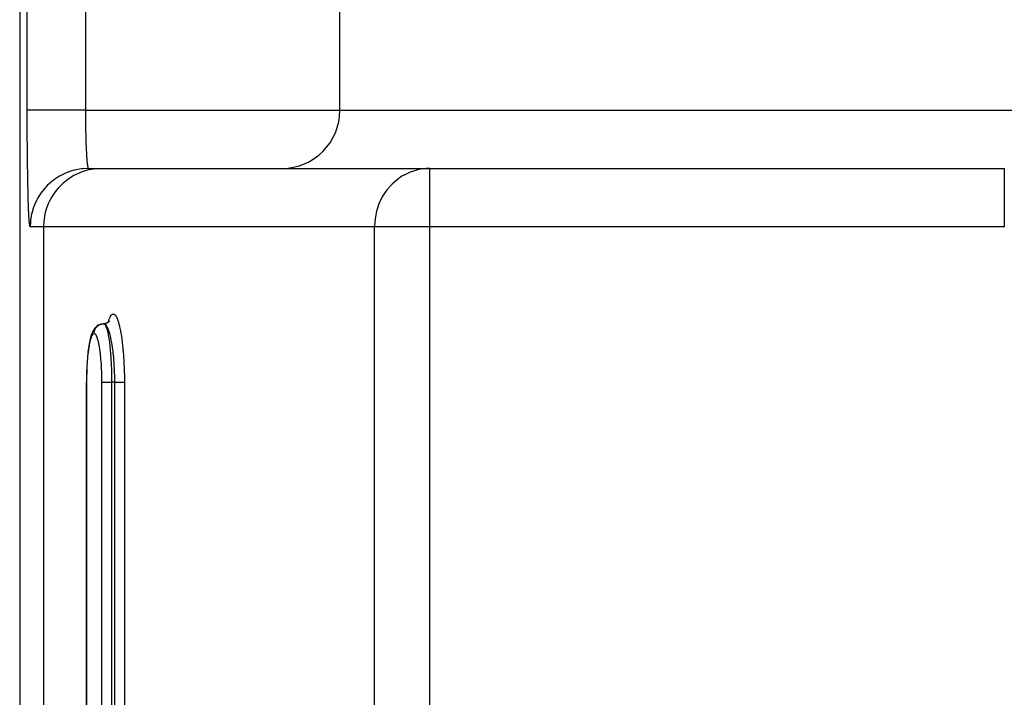
# Model space of a CAD drawing. Extents: x 24 to 968, y -478 to 283.
# Drawn here: x 318 to 369, y -316 to -281 of the extents above; entities that cross this region are included whole.
import ezdxf

# ---------------------------------------------------------------- set-up
doc = ezdxf.new("R2010")
doc.units = 0
doc.linetypes.add('DASHED', pattern=[11.05, 8.7, -2.35])
doc.layers.get('0').update_dxf_attribs({"linetype": 'CONTINUOUS'})
doc.layers.add('NEVIDI', color=4, linetype='DASHED')

msp = doc.modelspace()

# ---------------------------------------------------------------- linework, layer by layer
at = {"color": 2}
for p, q in [((318.5, -263.5), (318.5, -341.5)), ((335, -285.5), (335, -277.5)), ((335, -285.5), (335, -277.5)), ((322.040944, -288.5), (322.725757, -288.5)), ((322.725757, -288.5), (339.613345, -288.5)), ((339.34003, -288.514043), (339.271677, -288.521973)), ((339.348005, -288.513233), (339.34003, -288.514043)), ((339.613345, -288.5), (339.348005, -288.513233)), ((339.613345, -288.5), (369.226892, -288.5)), ((339.613345, -288.5), (369.22689, -288.5)), ((339.613345, -288.5), (339.613345, -288.502432)), ((322.347667, -296.749603), (322.312858, -296.804318)), ((322.389634, -296.700193), (322.347667, -296.749603)), ((322.436529, -296.657703), (322.389634, -296.700193)), ((322.485647, -296.613894), (322.436529, -296.657703)), ((322.540199, -296.577141), (322.485647, -296.613894)), ((322.599215, -296.548103), (322.540199, -296.577141)), ((322.661669, -296.527363), (322.599215, -296.548103)), ((322.693237, -296.518515), (322.661669, -296.527363)), ((322.703627, -296.515603), (322.71395, -296.513053)), ((322.71395, -296.513053), (322.757963, -296.504784)), ((322.757963, -296.504784), (322.768573, -296.503405)), ((322.768573, -296.503405), (322.779149, -296.502265)), ((322.779149, -296.502265), (322.823903, -296.500004)), ((322.900223, -296.49402), (322.844001, -296.502463)), ((322.955063, -296.479121), (322.900223, -296.49402)), ((323.007783, -296.457914), (322.955063, -296.479121)), ((323.057676, -296.430671), (323.007783, -296.457914)), ((323.089626, -296.400433), (323.047111, -296.438064)), ((323.127312, -296.357981), (323.089626, -296.400433)), ((323.130216, -296.342361), (323.113641, -296.373381)), ((322.145222, -297.214382), (322.108961, -297.363904)), ((322.161112, -297.158844), (322.145222, -297.214382)), ((322.200655, -297.032379), (322.161112, -297.158844)), ((322.242584, -296.933036), (322.200655, -297.032379)), ((322.268689, -296.875505), (322.242584, -296.933036)), ((322.312858, -296.804318), (322.268689, -296.875505)), ((322.044781, -297.73649), (322.017894, -297.953505)), ((322.075193, -297.539401), (322.044781, -297.73649)), ((322.108961, -297.363904), (322.075193, -297.539401)), ((321.990946, -298.223761), (321.972161, -298.469129)), ((322.013731, -297.992632), (321.990946, -298.223761)), ((321.957551, -298.725513), (321.947114, -298.992998)), ((321.972161, -298.469129), (321.957551, -298.725513)), ((321.941072, -299.267434), (321.939486, -299.5)), ((321.947114, -298.992998), (321.941072, -299.267434)), ((321.939235, -379.476928), (321.939235, -299.5)), ((321.93926, -299.5), (321.939235, -299.5)), ((321.939486, -299.5), (321.93926, -299.5))]:
    msp.add_line(p, q, dxfattribs=at)
for centre, radius, start, end in [((332, -285.5), 3, 270, 360), ((327.5, -285.5), 2.735047, 215.582487, 215.615154), ((339.613345, -291.5), 3, 90, 96.544908)]:
    msp.add_arc(centre, radius, start, end, dxfattribs=at)
at = {"layer": 'NEVIDI', "color": 7, "linetype": 'CONTINUOUS'}
for p, q in [((318.887663, -285.5), (318.887663, -263.5)), ((321.886672, -263.5), (321.886672, -285.5)), ((318.887819, -285.78165), (318.887663, -285.5)), ((318.889589, -285.500005), (318.887663, -285.500005)), ((318.913822, -285.500004), (318.889589, -285.500005)), ((318.916153, -285.500004), (318.913822, -285.500004)), ((318.932857, -285.500003), (318.916153, -285.500004)), ((318.994688, -285.500002), (318.932857, -285.500003)), ((318.996894, -285.500002), (318.994688, -285.500002)), ((319.027213, -285.500001), (318.996894, -285.500002)), ((319.127543, -285.499999), (319.027213, -285.500001)), ((319.127838, -285.499999), (319.127543, -285.499999)), ((319.170968, -285.499999), (319.127838, -285.499999)), ((319.305994, -285.499998), (319.170968, -285.499999)), ((319.310972, -285.499998), (319.305994, -285.499998)), ((319.361732, -285.499998), (319.310972, -285.499998)), ((319.528941, -285.499998), (319.361732, -285.499998)), ((319.540639, -285.499998), (319.528941, -285.499998)), ((319.596096, -285.499998), (319.540639, -285.499998)), ((319.792792, -285.499999), (319.596096, -285.499998)), ((319.812596, -285.499999), (319.792792, -285.499999)), ((319.870084, -285.5), (319.812596, -285.499999)), ((320.09288, -285.500001), (319.870084, -285.5)), ((320.122291, -285.500001), (320.09288, -285.500001)), ((320.179013, -285.500001), (320.122291, -285.500001)), ((320.423791, -285.500001), (320.179013, -285.500001)), ((320.463727, -285.500001), (320.423791, -285.500001)), ((320.517335, -285.500001), (320.463727, -285.500001)), ((320.780185, -285.500001), (320.517335, -285.500001)), ((320.830832, -285.5), (320.780185, -285.500001)), ((320.879467, -285.5), (320.830832, -285.5)), ((321.15552, -285.5), (320.879467, -285.5)), ((321.217188, -285.5), (321.15552, -285.5)), ((321.258875, -285.5), (321.217188, -285.5)), ((321.543689, -285.5), (321.258875, -285.5)), ((321.61562, -285.5), (321.543689, -285.5)), ((321.649277, -285.5), (321.61562, -285.5)), ((321.886672, -285.5), (321.649277, -285.5)), ((321.886672, -285.5), (321.886775, -285.615942)), ((321.886672, -285.5), (335, -285.5)), ((335, -285.5), (390.119445, -285.5)), ((318.887883, -285.83131), (318.887819, -285.78165)), ((318.888598, -286.165702), (318.887883, -285.83131)), ((321.886775, -285.615942), (321.886828, -285.64077)), ((321.886828, -285.64077), (321.886902, -285.668996)), ((321.886902, -285.668996), (321.88747, -285.808043)), ((321.88747, -285.808043), (321.887607, -285.832763)), ((321.887607, -285.832763), (321.888809, -285.998908)), ((321.888809, -285.998908), (321.889028, -286.023393)), ((321.889028, -286.023393), (321.889228, -286.04474)), ((321.889228, -286.04474), (321.890778, -286.18768)), ((318.888746, -286.215166), (318.888598, -286.165702)), ((318.890019, -286.546872), (318.888746, -286.215166)), ((318.890248, -286.595769), (318.890019, -286.546872)), ((318.892068, -286.9237), (318.890248, -286.595769)), ((321.890778, -286.18768), (321.891077, -286.211857)), ((321.891077, -286.211857), (321.893364, -286.373683)), ((321.893364, -286.373683), (321.893742, -286.397426)), ((321.893742, -286.397426), (321.893975, -286.411731)), ((321.893975, -286.411731), (321.896553, -286.556011)), ((321.896553, -286.556011), (321.897008, -286.579238)), ((321.897008, -286.579238), (321.900333, -286.73402)), ((318.892378, -286.972012), (318.892068, -286.9237)), ((318.894732, -287.294716), (318.892378, -286.972012)), ((321.900333, -286.73402), (321.900863, -286.756619)), ((321.900863, -286.756619), (321.901042, -286.764156)), ((321.901042, -286.764156), (321.904692, -286.906989)), ((321.904692, -286.906989), (321.905296, -286.928901)), ((321.905296, -286.928901), (321.909615, -287.074141)), ((321.909615, -287.074141), (321.91029, -287.095253)), ((321.91029, -287.095253), (321.910334, -287.096617)), ((321.910334, -287.096617), (321.91508, -287.234759)), ((318.89512, -287.342088), (318.894732, -287.294716)), ((318.897999, -287.658412), (318.89512, -287.342088)), ((321.91508, -287.234759), (321.915824, -287.25499)), ((321.915824, -287.25499), (321.921064, -287.388237)), ((321.921064, -287.388237), (321.921709, -287.403621)), ((321.921709, -287.403621), (321.921871, -287.407452)), ((321.921871, -287.407452), (321.927541, -287.533922)), ((321.927541, -287.533922), (321.928411, -287.552126)), ((321.928411, -287.552126), (321.934486, -287.671229)), ((318.898464, -287.704701), (318.897999, -287.658412)), ((318.901855, -288.013282), (318.898464, -287.704701)), ((318.902395, -288.058351), (318.901855, -288.013282)), ((318.906287, -288.357818), (318.902395, -288.058351)), ((321.934486, -287.671229), (321.934975, -287.680257)), ((321.934975, -287.680257), (321.935416, -287.688329)), ((321.935416, -287.688329), (321.941872, -287.799612)), ((321.941872, -287.799612), (321.942855, -287.815495)), ((321.942855, -287.815495), (321.94966, -287.918447)), ((321.94966, -287.918447), (321.949932, -287.922316)), ((321.949932, -287.922316), (321.950696, -287.933095)), ((321.950696, -287.933095), (321.957831, -288.027401)), ((321.957831, -288.027401), (321.95891, -288.040706)), ((321.95891, -288.040706), (321.966328, -288.12576)), ((321.966328, -288.12576), (321.966344, -288.125927)), ((321.966344, -288.125927), (321.967464, -288.137843)), ((321.967464, -288.137843), (321.975165, -288.213615)), ((318.9069, -288.401427), (318.906287, -288.357818)), ((318.911281, -288.690469), (318.9069, -288.401427)), ((321.194119, -288.622082), (321.030347, -288.675461)), ((321.298128, -288.59348), (321.194119, -288.622082)), ((321.393715, -288.570697), (321.298128, -288.59348)), ((321.585379, -288.534815), (321.393715, -288.570697)), ((321.692424, -288.520327), (321.585379, -288.534815)), ((321.767528, -288.512494), (321.692424, -288.520327)), ((322.047248, -288.577788), (321.715244, -288.675431)), ((321.984821, -288.500525), (321.767528, -288.512494)), ((321.975165, -288.213615), (321.976324, -288.224124)), ((321.976324, -288.224124), (321.983923, -288.287542)), ((321.983923, -288.287542), (321.984254, -288.290094)), ((321.984254, -288.290094), (321.985448, -288.29916)), ((322.040944, -288.5), (321.984821, -288.500525)), ((321.985448, -288.29916), (321.993581, -288.355107)), ((321.993581, -288.355107), (321.994799, -288.36264)), ((321.994799, -288.36264), (322.002421, -288.404961)), ((322.002421, -288.404961), (322.003093, -288.408303)), ((322.003093, -288.408303), (322.004337, -288.414318)), ((322.004337, -288.414318), (322.012769, -288.449554)), ((322.012769, -288.449554), (322.014027, -288.453991)), ((322.014027, -288.453991), (322.021518, -288.476131)), ((322.021518, -288.476131), (322.022558, -288.478628)), ((322.022558, -288.478628), (322.023828, -288.481488)), ((322.023828, -288.481488), (322.032425, -288.495427)), ((322.032425, -288.495427), (322.033702, -288.496696)), ((322.033702, -288.496696), (322.040944, -288.5)), ((322.078685, -288.570662), (322.047248, -288.577788)), ((322.444301, -288.513241), (322.078685, -288.570662)), ((322.45227, -288.5125), (322.444301, -288.513241)), ((322.725757, -288.5), (322.45227, -288.5125)), ((338.967869, -288.579168), (338.610417, -288.694928)), ((338.973378, -288.577805), (338.967869, -288.579168)), ((339.271677, -288.521973), (338.973378, -288.577805)), ((339.613345, -288.502432), (339.613345, -291.5)), ((369.22689, -288.5), (369.230543, -288.5)), ((369.226892, -288.633409), (369.226891, -288.685156)), ((369.226892, -288.5), (369.226892, -288.502973)), ((369.226892, -288.502973), (369.226892, -288.504123)), ((369.226892, -288.504123), (369.226892, -288.51692)), ((369.226892, -288.51692), (369.226892, -288.519524)), ((369.226892, -288.519524), (369.226892, -288.523876)), ((369.226892, -288.523876), (369.226892, -288.542217)), ((369.226892, -288.542217), (369.226892, -288.546271)), ((369.226892, -288.546271), (369.226892, -288.578794)), ((369.226892, -288.578794), (369.226892, -288.584285)), ((369.226892, -288.584285), (369.226892, -288.59506)), ((369.226892, -288.59506), (369.226892, -288.626508)), ((369.226892, -288.626508), (369.226892, -288.633409)), ((318.911965, -288.732454), (318.911281, -288.690469)), ((318.916815, -289.009911), (318.911965, -288.732454)), ((318.917566, -289.050077), (318.916815, -289.009911)), ((318.922864, -289.314927), (318.917566, -289.050077)), ((320.222212, -289.114622), (320.137497, -289.181705)), ((320.357271, -289.017386), (320.222212, -289.114622)), ((320.463589, -288.94847), (320.357271, -289.017386)), ((320.556409, -288.893336), (320.463589, -288.94847)), ((320.682991, -288.825164), (320.556409, -288.893336)), ((320.81798, -288.760772), (320.682991, -288.825164)), ((320.95648, -289.077689), (320.743097, -289.24912)), ((320.917329, -288.718516), (320.81798, -288.760772)), ((321.030347, -288.675461), (320.917329, -288.718516)), ((321.042081, -289.017388), (320.95648, -289.077689)), ((321.296466, -288.862619), (321.042081, -289.017388)), ((321.367767, -288.825183), (321.296466, -288.862619)), ((321.662221, -288.694979), (321.367767, -288.825183)), ((321.715244, -288.675431), (321.662221, -288.694979)), ((337.94471, -289.077685), (337.68207, -289.30821)), ((337.961324, -289.064907), (337.94471, -289.077685)), ((338.195731, -288.904003), (337.961324, -289.064907)), ((338.265404, -288.862581), (338.195731, -288.904003)), ((338.272039, -288.858778), (338.265404, -288.862581)), ((338.609536, -288.695283), (338.272039, -288.858778)), ((338.610417, -288.694928), (338.609536, -288.695283)), ((369.226888, -289.148224), (369.226887, -289.251849)), ((369.226889, -289.037779), (369.226888, -289.077694)), ((369.226888, -289.077694), (369.226888, -289.133579)), ((369.226888, -289.133579), (369.226888, -289.148224)), ((369.22689, -288.87426), (369.226889, -288.924499)), ((369.226889, -288.924499), (369.226889, -288.936059)), ((369.226889, -288.936059), (369.226889, -289.024316)), ((369.226889, -289.024316), (369.226889, -289.037779)), ((369.226891, -288.764198), (369.22689, -288.834453)), ((369.22689, -288.834453), (369.22689, -288.845412)), ((369.22689, -288.845412), (369.22689, -288.87426)), ((369.226891, -288.685156), (369.226891, -288.693447)), ((369.226891, -288.693447), (369.226891, -288.712447)), ((369.226891, -288.712447), (369.226891, -288.754549)), ((369.226891, -288.754549), (369.226891, -288.764198)), ((318.923681, -289.353168), (318.922864, -289.314927)), ((318.929403, -289.604254), (318.923681, -289.353168)), ((318.930282, -289.640406), (318.929403, -289.604254)), ((318.936406, -289.876634), (318.930282, -289.640406)), ((319.790793, -289.516701), (319.656357, -289.680663)), ((319.84538, -289.456398), (319.790793, -289.516701)), ((319.920326, -289.378678), (319.84538, -289.456398)), ((320.058303, -289.249103), (319.920326, -289.378678)), ((320.137497, -289.181705), (320.058303, -289.249103)), ((320.377411, -289.634088), (320.243965, -289.815768)), ((320.475605, -289.516702), (320.377411, -289.634088)), ((320.648326, -289.336339), (320.475605, -289.516702)), ((320.743097, -289.24912), (320.648326, -289.336339)), ((337.39859, -289.634071), (337.230625, -289.883508)), ((337.437728, -289.582972), (337.39859, -289.634071)), ((337.653998, -289.336422), (337.437728, -289.582972)), ((337.68207, -289.30821), (337.653998, -289.336422)), ((369.226887, -289.31978), (369.226886, -289.378679)), ((369.226886, -289.378679), (369.226886, -289.395508)), ((369.226886, -289.395508), (369.226886, -289.513604)), ((369.226886, -289.513604), (369.226886, -289.531432)), ((369.226886, -289.531432), (369.226886, -289.596457)), ((369.226886, -289.596457), (369.226886, -289.656093)), ((369.226886, -289.656093), (369.226886, -289.674896)), ((369.226887, -289.251849), (369.226887, -289.267615)), ((369.226887, -289.267615), (369.226887, -289.31978)), ((318.937342, -289.910485), (318.936406, -289.876634)), ((318.943845, -290.130944), (318.937342, -289.910485)), ((318.944835, -290.162403), (318.943845, -290.130944)), ((318.951688, -290.366223), (318.944835, -290.162403)), ((319.366994, -290.141594), (319.260391, -290.375984)), ((319.383461, -290.109634), (319.366994, -290.141594)), ((319.435143, -290.01497), (319.383461, -290.109634)), ((319.559153, -289.815767), (319.435143, -290.01497)), ((319.592517, -289.76759), (319.559153, -289.815767)), ((319.656357, -289.680663), (319.592517, -289.76759)), ((320.051802, -290.141603), (319.966745, -290.324065)), ((320.148888, -289.965283), (320.051802, -290.141603)), ((320.243965, -289.815768), (320.148888, -289.965283)), ((337.143089, -290.038755), (337.062218, -290.204446)), ((337.18302, -289.965288), (337.143089, -290.038755)), ((337.230625, -289.883508), (337.18302, -289.965288)), ((369.226886, -289.674896), (369.226886, -289.8056)), ((369.226886, -289.8056), (369.226886, -289.825216)), ((369.226886, -289.825216), (369.226886, -289.90338)), ((369.226886, -289.90338), (369.226886, -289.961572)), ((369.226886, -289.961572), (369.226886, -289.982027)), ((369.226886, -289.982027), (369.226887, -290.123483)), ((369.226887, -290.123483), (369.226887, -290.144603)), ((369.226887, -290.144603), (369.226888, -290.235741)), ((318.952728, -290.395147), (318.951688, -290.366223)), ((318.959903, -290.581484), (318.952728, -290.395147)), ((318.960989, -290.60776), (318.959903, -290.581484)), ((318.968457, -290.775697), (318.960989, -290.60776)), ((319.217309, -290.489153), (319.135391, -290.756913)), ((319.221815, -290.476644), (319.217309, -290.489153)), ((319.260391, -290.375984), (319.221815, -290.476644)), ((319.902152, -290.489066), (319.834241, -290.704003)), ((319.966745, -290.324065), (319.902152, -290.489066)), ((336.933364, -290.540833), (336.886297, -290.704073)), ((337.011129, -290.324306), (336.933364, -290.540833)), ((337.062218, -290.204446), (337.011129, -290.324306)), ((369.226888, -290.235741), (369.226888, -290.290664)), ((369.226888, -290.290664), (369.226888, -290.312387)), ((369.226888, -290.312387), (369.226889, -290.462393)), ((369.226889, -290.462393), (369.226889, -290.484669)), ((369.226889, -290.484669), (369.22689, -290.588362)), ((369.22689, -290.588362), (369.22689, -290.638038)), ((369.22689, -290.638038), (369.22689, -290.660769)), ((369.22689, -290.660769), (369.226891, -290.816963)), ((318.969583, -290.799176), (318.968457, -290.775697)), ((318.977314, -290.94804), (318.969583, -290.799176)), ((318.978477, -290.968668), (318.977314, -290.94804)), ((318.986437, -291.097993), (318.978477, -290.968668)), ((318.987632, -291.115687), (318.986437, -291.097993)), ((318.995789, -291.225052), (318.987632, -291.115687)), ((319.062255, -291.151362), (319.054425, -291.226491)), ((319.110497, -290.862188), (319.062255, -291.151362)), ((319.112574, -290.852714), (319.110497, -290.862188)), ((319.135391, -290.756913), (319.112574, -290.852714)), ((319.753727, -291.098504), (319.739237, -291.226491)), ((319.797387, -290.852713), (319.753727, -291.098504)), ((319.834241, -290.704003), (319.797387, -290.852713)), ((336.810493, -291.09817), (336.795482, -291.242028)), ((336.844435, -290.888097), (336.810493, -291.09817)), ((336.886297, -290.704073), (336.844435, -290.888097)), ((369.226891, -290.816963), (369.226891, -290.840068)), ((369.226891, -290.840068), (369.226891, -290.955167)), ((369.226891, -290.955167), (369.226892, -290.998492)), ((369.226892, -290.998492), (369.226892, -291.021891)), ((369.226892, -291.021891), (369.226892, -291.181934)), ((369.226892, -291.181934), (369.226892, -291.205517)), ((318.99701, -291.239747), (318.995789, -291.225052)), ((319.005329, -291.32868), (318.99701, -291.239747)), ((319.006572, -291.340319), (319.005329, -291.32868)), ((319.015018, -291.408372), (319.006572, -291.340319)), ((319.016277, -291.416887), (319.015018, -291.408372)), ((319.024819, -291.463626), (319.016277, -291.416887)), ((319.02609, -291.46895), (319.024819, -291.463626)), ((319.034693, -291.493932), (319.02609, -291.46895)), ((319.035971, -291.495997), (319.034693, -291.493932)), ((319.041935, -291.5), (319.035971, -291.495997)), ((319.05165, -291.258721), (319.041935, -291.5)), ((319.726748, -291.5), (319.041935, -291.5)), ((319.054425, -291.226491), (319.05165, -291.258721)), ((319.739237, -291.226491), (319.726748, -291.5)), ((319.726748, -291.5), (319.726748, -342.58765)), ((336.784918, -291.5), (319.726748, -291.5)), ((336.795482, -291.242028), (336.784918, -291.5)), ((336.784918, -332.5), (336.784918, -291.5)), ((339.613345, -291.5), (336.784918, -291.5)), ((339.613345, -291.5), (339.613345, -332.5)), ((369.22689, -291.5), (339.613345, -291.5)), ((369.226891, -291.390292), (369.22689, -291.5)), ((369.230913, -291.500001), (369.22689, -291.5)), ((369.226892, -291.205517), (369.226891, -291.330882)), ((369.226891, -291.330882), (369.226891, -291.366586)), ((369.226891, -291.366586), (369.226891, -291.390292)), ((323.114918, -296.256296), (323.123157, -296.235086)), ((323.123157, -296.235086), (323.17108, -296.13155)), ((323.17108, -296.13155), (323.179771, -296.116221)), ((323.179771, -296.116221), (323.229795, -296.047182)), ((323.229795, -296.047182), (323.238723, -296.038169)), ((323.238723, -296.038169), (323.289618, -296.005198)), ((323.289618, -296.005198), (323.29868, -296.002533)), ((323.29868, -296.002533), (323.350305, -296.00537)), ((323.350305, -296.00537), (323.359685, -296.00915)), ((323.359685, -296.00915), (323.4116, -296.047949)), ((323.4116, -296.047949), (323.420819, -296.058049)), ((323.420819, -296.058049), (323.471805, -296.131855)), ((323.471805, -296.131855), (323.480777, -296.148052)), ((323.480777, -296.148052), (323.530682, -296.256519)), ((322.372142, -296.802736), (322.391628, -296.762022)), ((322.391628, -296.762022), (322.396909, -296.752406)), ((322.396909, -296.752406), (322.402237, -296.74318)), ((322.402237, -296.74318), (322.426914, -296.705439)), ((322.426914, -296.705439), (322.433255, -296.696825)), ((322.433255, -296.696825), (322.439904, -296.688188)), ((322.439904, -296.688188), (322.46928, -296.654152)), ((322.46928, -296.654152), (322.476726, -296.646447)), ((322.476726, -296.646447), (322.484342, -296.638904)), ((322.484342, -296.638904), (322.517947, -296.60917)), ((322.517947, -296.60917), (322.526483, -296.602434)), ((322.526483, -296.602434), (322.534992, -296.596014)), ((322.534992, -296.596014), (322.572268, -296.57103)), ((322.572268, -296.57103), (322.581381, -296.565635)), ((322.581381, -296.565635), (322.590873, -296.56029)), ((322.590873, -296.56029), (322.631096, -296.540557)), ((322.631096, -296.540557), (322.640838, -296.536446)), ((322.640838, -296.536446), (322.650772, -296.532509)), ((322.650772, -296.532509), (322.693237, -296.51841)), ((322.825929, -296.5), (322.855665, -296.50844)), ((322.847407, -296.502244), (322.825932, -296.5)), ((322.856523, -296.504552), (322.847407, -296.502244)), ((322.855665, -296.50844), (322.861128, -296.511824)), ((322.896026, -296.52386), (322.856523, -296.504552)), ((322.861128, -296.511824), (322.87592, -296.523849)), ((322.87592, -296.523849), (322.897666, -296.549175)), ((322.908702, -296.533264), (322.896026, -296.52386)), ((322.897666, -296.549175), (322.903135, -296.556992)), ((322.903135, -296.556992), (322.925462, -296.595045)), ((322.917914, -296.541083), (322.908702, -296.533264)), ((322.965641, -296.595003), (322.917914, -296.541083)), ((322.925462, -296.595045), (322.939332, -296.623748)), ((322.939332, -296.623748), (322.944666, -296.635847)), ((322.944666, -296.635847), (322.973732, -296.712453)), ((322.9692, -296.599938), (322.965641, -296.595003)), ((322.978213, -296.613019), (322.9692, -296.599938)), ((322.973732, -296.712453), (322.979667, -296.730387)), ((323.028401, -296.701545), (322.978213, -296.613019)), ((322.979667, -296.730387), (322.984821, -296.746619)), ((322.984821, -296.746619), (323.018483, -296.868355)), ((323.033658, -296.712401), (323.028401, -296.701545)), ((323.037145, -296.719773), (323.033658, -296.712401)), ((323.085985, -296.837949), (323.037145, -296.719773)), ((323.059046, -296.430604), (323.059344, -296.429424)), ((323.060053, -296.426608), (323.061686, -296.420132)), ((323.061686, -296.420132), (323.069469, -296.393114)), ((323.069469, -296.393114), (323.114918, -296.256296)), ((323.530682, -296.256519), (323.539392, -296.278754)), ((323.539392, -296.278754), (323.587814, -296.421591)), ((323.587814, -296.421591), (323.596335, -296.450273)), ((323.596335, -296.450273), (323.641795, -296.623214)), ((323.641795, -296.623214), (323.649553, -296.656351)), ((323.649553, -296.656351), (323.692071, -296.859435)), ((322.175868, -297.204829), (322.143627, -297.305918)), ((322.18083, -297.191354), (322.175868, -297.204829)), ((322.215, -297.112279), (322.18083, -297.191354)), ((322.220191, -297.102261), (322.215, -297.112279)), ((322.255366, -297.047303), (322.220191, -297.102261)), ((322.260673, -297.040896), (322.255366, -297.047303)), ((322.296695, -297.009897), (322.260673, -297.040896)), ((322.302144, -297.007069), (322.296695, -297.009897)), ((322.331492, -297.000003), (322.302144, -297.007069)), ((322.332083, -297), (322.331492, -297.000003)), ((322.367348, -297.009828), (322.332082, -297)), ((322.332083, -297), (322.332087, -296.997949)), ((322.332087, -296.997949), (322.33432, -296.952638)), ((322.33432, -296.952638), (322.335446, -296.94193)), ((322.335446, -296.94193), (322.336807, -296.931188)), ((322.336807, -296.931188), (322.344975, -296.886627)), ((322.344975, -296.886627), (322.347493, -296.876176)), ((322.347493, -296.876176), (322.350264, -296.865661)), ((322.350264, -296.865661), (322.364192, -296.822658)), ((322.364192, -296.822658), (322.36808, -296.812604)), ((322.372808, -297.013115), (322.367348, -297.009828)), ((322.36808, -296.812604), (322.372142, -296.802736)), ((322.409354, -297.047427), (322.372808, -297.013115)), ((322.414803, -297.054391), (322.409354, -297.047427)), ((322.451024, -297.113235), (322.414803, -297.054391)), ((322.456327, -297.123733), (322.451024, -297.113235)), ((322.491219, -297.205549), (322.456327, -297.123733)), ((322.496193, -297.219087), (322.491219, -297.205549)), ((322.529885, -297.32407), (322.496193, -297.219087)), ((323.018483, -296.868355), (323.01992, -296.874187)), ((323.01992, -296.874187), (323.023418, -296.888621)), ((323.023418, -296.888621), (323.055561, -297.037446)), ((323.055561, -297.037446), (323.060236, -297.0617)), ((323.060236, -297.0617), (323.063245, -297.07769)), ((323.063245, -297.07769), (323.090126, -297.234721)), ((323.094438, -296.861371), (323.085985, -296.837949)), ((323.090126, -297.234721), (323.094307, -297.261645)), ((323.094307, -297.261645), (323.102958, -297.319713)), ((323.098942, -296.87423), (323.094438, -296.861371)), ((323.140549, -297.006162), (323.098942, -296.87423)), ((323.148458, -297.034093), (323.140549, -297.006162)), ((323.160274, -297.077651), (323.148458, -297.034093)), ((323.191441, -297.203991), (323.160274, -297.077651)), ((323.198831, -297.236592), (323.191441, -297.203991)), ((323.216602, -297.319581), (323.198831, -297.236592)), ((323.692071, -296.859435), (323.699297, -296.89794)), ((323.699297, -296.89794), (323.738467, -297.130504)), ((323.738467, -297.130504), (323.744989, -297.173649)), ((323.744989, -297.173649), (323.779604, -297.429194)), ((322.072075, -297.632617), (322.046601, -297.795018)), ((322.075994, -297.610206), (322.072075, -297.632617)), ((322.104321, -297.465309), (322.075994, -297.610206)), ((322.108699, -297.445337), (322.104321, -297.465309)), ((322.138946, -297.322684), (322.108699, -297.445337)), ((322.143627, -297.305918), (322.138946, -297.322684)), ((322.534553, -297.340538), (322.529885, -297.32407)), ((322.566779, -297.468416), (322.534553, -297.340538)), ((322.571174, -297.487919), (322.566779, -297.468416)), ((322.600896, -297.63486), (322.571174, -297.487919)), ((322.604995, -297.657393), (322.600896, -297.63486)), ((322.632057, -297.822605), (322.604995, -297.657393)), ((323.102958, -297.319713), (323.121503, -297.456086)), ((323.121503, -297.456086), (323.125405, -297.487062)), ((323.125405, -297.487062), (323.138358, -297.596424)), ((323.138358, -297.596424), (323.149958, -297.703974)), ((323.149958, -297.703974), (323.153399, -297.737878)), ((323.153399, -297.737878), (323.168841, -297.903411)), ((323.238552, -297.431924), (323.216602, -297.319581)), ((323.245303, -297.468914), (323.238552, -297.431924)), ((323.266961, -297.596417), (323.245303, -297.468914)), ((323.280704, -297.68527), (323.266961, -297.596417)), ((323.286523, -297.725026), (323.280704, -297.68527)), ((323.310354, -297.903495), (323.286523, -297.725026)), ((323.779604, -297.429194), (323.785363, -297.476759)), ((323.785363, -297.476759), (323.8151, -297.752871)), ((323.8151, -297.752871), (323.81993, -297.803571)), ((321.995058, -298.253179), (321.978794, -298.461853)), ((321.997755, -298.222785), (321.995058, -298.253179)), ((322.017355, -298.027199), (321.997755, -298.222785)), ((322.020498, -297.999275), (322.017355, -298.027199)), ((322.043029, -297.820407), (322.020498, -297.999275)), ((322.046601, -297.795018), (322.043029, -297.820407)), ((322.635879, -297.848546), (322.632057, -297.822605)), ((322.660095, -298.031579), (322.635879, -297.848546)), ((322.663472, -298.060075), (322.660095, -298.031579)), ((322.684235, -298.256396), (322.663472, -298.060075)), ((322.687078, -298.286702), (322.684235, -298.256396)), ((323.168841, -297.903411), (323.174584, -297.971536)), ((323.174584, -297.971536), (323.177501, -298.007744)), ((323.177501, -298.007744), (323.193835, -298.235754)), ((323.193835, -298.235754), (323.195125, -298.255999)), ((323.195125, -298.255999), (323.197511, -298.294529)), ((323.317143, -297.959747), (323.310354, -297.903495)), ((323.32208, -298.00245), (323.317143, -297.959747)), ((323.345997, -298.235998), (323.32208, -298.00245)), ((323.34778, -298.255603), (323.345997, -298.235998)), ((323.351791, -298.301081), (323.34778, -298.255603)), ((323.81993, -297.803571), (323.84474, -298.100996)), ((323.84474, -298.100996), (323.848636, -298.155004)), ((323.848636, -298.155004), (323.867705, -298.465791)), ((321.962412, -298.74331), (321.953269, -298.971057)), ((321.963998, -298.710957), (321.962412, -298.74331)), ((321.97669, -298.492888), (321.963998, -298.710957)), ((321.978794, -298.461853), (321.97669, -298.492888)), ((322.704268, -298.495268), (322.687078, -298.286702)), ((322.706543, -298.527), (322.704268, -298.495268)), ((322.720106, -298.748112), (322.706543, -298.527)), ((322.721783, -298.780764), (322.720106, -298.748112)), ((322.731292, -299.008501), (322.721783, -298.780764)), ((323.197511, -298.294529), (323.211496, -298.557313)), ((323.211496, -298.557313), (323.212892, -298.588284)), ((323.212892, -298.588284), (323.213302, -298.597587)), ((323.213302, -298.597587), (323.223322, -298.870144)), ((323.371756, -298.565757), (323.351791, -298.301081)), ((323.373201, -298.588303), (323.371756, -298.565757)), ((323.374763, -298.613388), (323.373201, -298.588303)), ((323.388747, -298.886126), (323.374763, -298.613388)), ((323.867705, -298.465791), (323.870549, -298.521615)), ((323.870549, -298.521615), (323.883634, -298.841793)), ((321.946292, -299.272832), (321.944718, -299.500003)), ((321.946798, -299.238717), (321.946292, -299.272832)), ((321.952209, -299.004665), (321.946798, -299.238717)), ((321.953269, -298.971057), (321.952209, -299.004665)), ((322.7324, -299.04274), (322.731292, -299.008501)), ((322.737743, -299.273738), (322.7324, -299.04274)), ((322.738232, -299.308633), (322.737743, -299.273738)), ((323.223322, -298.870144), (323.224481, -298.91027)), ((323.224481, -298.91027), (323.225687, -298.955273)), ((323.225687, -298.955273), (323.230345, -299.186665)), ((323.230345, -299.186665), (323.230914, -299.22843)), ((323.230914, -299.22843), (323.231964, -299.330925)), ((323.390725, -298.935902), (323.388747, -298.886126)), ((323.391449, -298.955281), (323.390725, -298.935902)), ((323.398709, -299.217638), (323.391449, -298.955281)), ((323.399577, -299.268378), (323.398709, -299.217638)), ((323.400409, -299.33081), (323.399577, -299.268378)), ((323.883634, -298.841793), (323.885425, -298.899485)), ((323.885425, -298.899485), (323.892468, -299.229733)), ((323.892468, -299.229733), (323.89316, -299.288506)), ((323.89316, -299.288506), (323.894255, -299.5)), ((321.943199, -299.500002), (321.939486, -299.5)), ((321.944418, -299.500003), (321.943199, -299.500002)), ((321.944718, -299.500003), (321.944418, -299.500003)), ((321.944718, -299.5), (321.944718, -379.5)), ((322.739454, -299.499998), (322.738232, -299.308633)), ((322.739454, -299.499998), (322.748206, -299.499999)), ((322.739454, -379.5), (322.739454, -299.5)), ((322.748206, -299.499999), (322.750074, -299.499999)), ((322.750074, -299.499999), (322.750742, -299.499999)), ((322.750742, -299.499999), (322.766473, -299.5)), ((322.766473, -299.5), (322.770112, -299.5)), ((322.770112, -299.5), (322.77186, -299.5)), ((322.77186, -299.5), (322.791371, -299.5)), ((322.791371, -299.5), (322.796081, -299.5)), ((322.796081, -299.5), (322.801922, -299.5)), ((322.801922, -299.5), (322.822601, -299.5)), ((322.822601, -299.5), (322.828324, -299.5)), ((322.828324, -299.5), (322.839798, -299.5)), ((322.839798, -299.5), (322.859728, -299.5)), ((322.859728, -299.5), (322.86634, -299.5)), ((322.86634, -299.5), (322.884727, -299.5)), ((322.884727, -299.5), (322.902196, -299.5)), ((322.902196, -299.5), (322.9095, -299.5)), ((322.9095, -299.5), (322.935724, -299.5)), ((322.935724, -299.5), (322.949348, -299.5)), ((322.949348, -299.5), (322.957285, -299.5)), ((322.957285, -299.5), (322.992227, -299.5)), ((322.992227, -299.5), (323.000548, -299.5)), ((323.000548, -299.5), (323.009087, -299.5)), ((323.009087, -299.5), (323.052975, -299.5)), ((323.052975, -299.5), (323.055044, -299.5)), ((323.055044, -299.5), (323.064081, -299.499999)), ((323.064081, -299.499999), (323.112206, -299.499999)), ((323.112206, -299.499999), (323.117091, -299.499999)), ((323.117091, -299.499999), (323.121497, -299.499999)), ((323.121497, -299.499999), (323.170963, -299.499999)), ((323.170963, -299.499999), (323.180498, -299.499999)), ((323.180498, -299.499999), (323.182992, -299.499999)), ((323.182992, -299.499999), (323.230784, -299.5)), ((323.230784, -299.5), (323.232624, -299.5)), ((323.231964, -299.330925), (323.232624, -299.5)), ((323.401366, -299.5), (323.232624, -299.5)), ((323.232624, -299.5), (323.232624, -379.5)), ((323.401366, -299.500001), (323.400409, -299.33081)), ((323.401366, -379.5), (323.401366, -299.5)), ((323.401366, -299.500001), (323.409639, -299.500001)), ((323.409639, -299.500001), (323.444748, -299.5)), ((323.444748, -299.5), (323.450699, -299.5)), ((323.450699, -299.5), (323.460601, -299.5)), ((323.460601, -299.5), (323.495462, -299.5)), ((323.495462, -299.5), (323.511103, -299.5)), ((323.511103, -299.5), (323.516725, -299.5)), ((323.516725, -299.5), (323.545136, -299.5)), ((323.545136, -299.5), (323.560331, -299.5)), ((323.560331, -299.5), (323.580494, -299.5)), ((323.580494, -299.5), (323.593224, -299.5)), ((323.593224, -299.5), (323.607868, -299.5)), ((323.607868, -299.5), (323.639432, -299.5)), ((323.639432, -299.5), (323.641192, -299.5)), ((323.641192, -299.5), (323.653294, -299.5)), ((323.653294, -299.5), (323.683153, -299.5)), ((323.683153, -299.5), (323.696183, -299.5)), ((323.696183, -299.5), (323.697623, -299.5)), ((323.697623, -299.5), (323.723845, -299.5)), ((323.723845, -299.5), (323.735853, -299.5)), ((323.735853, -299.5), (323.7486, -299.5)), ((323.7486, -299.5), (323.761152, -299.5)), ((323.761152, -299.5), (323.772072, -299.5)), ((323.772072, -299.5), (323.79353, -299.5)), ((323.79353, -299.5), (323.79477, -299.5)), ((323.79477, -299.5), (323.804426, -299.5)), ((323.804426, -299.5), (323.824278, -299.5)), ((323.824278, -299.5), (323.831406, -299.5)), ((323.831406, -299.5), (323.832538, -299.5)), ((323.832538, -299.5), (323.849271, -299.5)), ((323.849271, -299.5), (323.856181, -299.5)), ((323.856181, -299.5), (323.861544, -299.5)), ((323.861544, -299.5), (323.869615, -299.5)), ((323.869615, -299.5), (323.87498, -299.5)), ((323.87498, -299.5), (323.883537, -299.500001)), ((323.883537, -299.500001), (323.885094, -299.500001)), ((323.885094, -299.500001), (323.888882, -299.500001)), ((323.888882, -299.500001), (323.894254, -299.500002)), ((323.894255, -299.5), (323.894255, -379.5))]:
    msp.add_line(p, q, dxfattribs=at)

doc.saveas('drawing.dxf')
